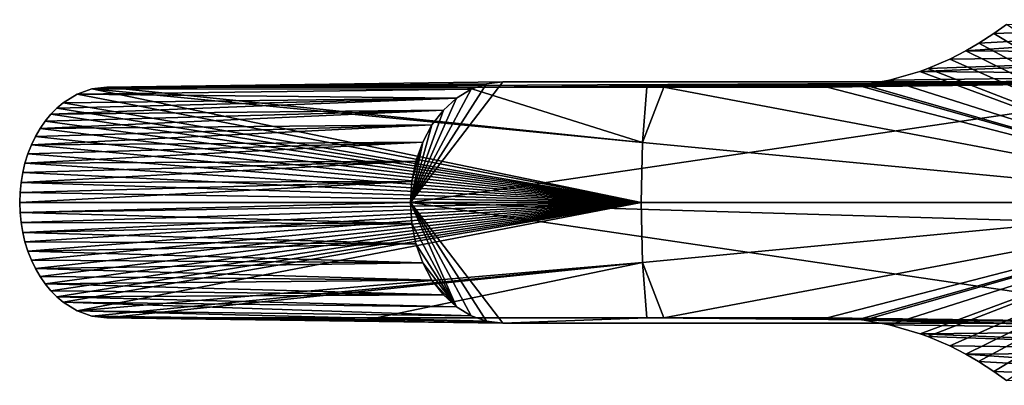
# Model space of a CAD drawing. Extents: x -96 to 95, y -176 to 36.
# Drawn here: x -96 to -75, y -4 to 4 of the extents above; entities that cross this region are included whole.
import ezdxf

# ---------------------------------------------------------------- set-up
doc = ezdxf.new("R2010")
doc.units = 0
doc.layers.add('L2', color=7, linetype='CONTINUOUS')

msp = doc.modelspace()

# ---------------------------------------------------------------- linework, layer by layer
at = {"layer": 'L2', "color": 7}
for points in [[(-67.23685, 3.203074, 85.83297), (-75.52694, 3.269067, 96.47722), (-66.02666, 3.939746, 86.84845)], [(-66.02666, 3.939746, 86.84845), (-75.52694, 3.269067, 96.47722), (-75.24667, 3.431412, 96.71374)], [(-66.02666, 3.939746, 86.84845), (-75.24667, 3.431412, 96.71374), (-74.92059, 3.642815, 96.98877)], [(-74.92059, 3.642815, 96.98877), (-74.64999, 3.837825, 97.21688), (-66.02666, 3.939746, 86.84845)], [(-74.64999, 3.837825, 97.21688), (-74.92059, 3.642815, 96.98877), (-68.87469, 0, 102.0817)], [(-74.92059, 3.642815, 96.98877), (-75.24667, 3.431412, 96.71374), (-68.87469, 0, 102.0817)], [(-75.24667, 3.431412, 96.71374), (-75.52694, 3.269067, 96.47722), (-68.87469, 0, 102.0817)], [(-68.52666, 2.751922, 84.7507), (-76.51723, 2.826225, 95.64065), (-67.23685, 3.203074, 85.83297)], [(-67.23685, 3.203074, 85.83297), (-76.51723, 2.826225, 95.64065), (-76.34352, 2.889934, 95.78748)], [(-67.23685, 3.203074, 85.83297), (-76.34352, 2.889934, 95.78748), (-75.87167, 3.092519, 96.18615)], [(-67.23685, 3.203074, 85.83297), (-75.87167, 3.092519, 96.18615), (-75.52694, 3.269067, 96.47722)], [(-75.52694, 3.269067, 96.47722), (-75.87167, 3.092519, 96.18615), (-68.87469, 0, 102.0817)], [(-75.87167, 3.092519, 96.18615), (-76.34352, 2.889934, 95.78748), (-68.87469, 0, 102.0817)], [(-68.52666, 2.751922, 84.7507), (-77.17261, 2.636114, 95.08631), (-76.51723, 2.826225, 95.64065)], [(-76.51723, 2.826225, 95.64065), (-77.17261, 2.636114, 95.08631), (-68.87469, 0, 102.0817)], [(-76.34352, 2.889934, 95.78748), (-76.51723, 2.826225, 95.64065), (-68.87469, 0, 102.0817)], [(-94.05124, 2.484105, 80.66923), (-85.86068, 2.5605, 70.20572), (-94.37802, 2.446414, 80.38758)], [(-94.37802, 2.446414, 80.38758), (-85.86068, 2.5605, 70.20572), (-86.19604, 2.443201, 69.92433)], [(-85.51483, 2.6, 70.49593), (-94.05124, 2.484105, 80.66923), (-69.85688, 2.6, 83.63451)], [(-69.85688, 2.6, 83.63451), (-94.05124, 2.484105, 80.66923), (-86.29583, 2.483108, 87.3259)], [(-94.05124, 2.484105, 80.66923), (-85.51483, 2.6, 70.49593), (-85.86068, 2.5605, 70.20572)], [(-63.33784, 0, 89.10463), (-87.50654, 0, 68.82468), (-69.85688, 2.6, 83.63451)], [(-87.50654, 0, 68.82468), (-85.86068, 2.5605, 70.20572), (-85.51483, 2.6, 70.49593)], [(-87.50654, 0, 68.82468), (-85.51483, 2.6, 70.49593), (-69.85688, 2.6, 83.63451)], [(-86.19604, 2.443201, 69.92433), (-85.86068, 2.5605, 70.20572), (-87.50654, 0, 68.82468)], [(-69.85688, 2.6, 83.63451), (-86.29583, 2.483108, 87.3259), (-82.40794, 2.482746, 90.64233)], [(-82.03717, 2.482716, 90.95788), (-69.85688, 2.6, 83.63451), (-82.40794, 2.482746, 90.64233)], [(-82.03717, 2.482716, 90.95788), (-78.51328, 2.482475, 93.9508), (-69.85688, 2.6, 83.63451)], [(-77.83812, 2.521213, 94.5229), (-69.85688, 2.6, 83.63451), (-78.51328, 2.482475, 93.9508)], [(-77.715, 2.536676, 94.62717), (-68.52666, 2.751922, 84.7507), (-77.83812, 2.521213, 94.5229)], [(-77.83812, 2.521213, 94.5229), (-68.52666, 2.751922, 84.7507), (-69.85688, 2.6, 83.63451)], [(-77.715, 2.536676, 94.62717), (-77.17261, 2.636114, 95.08631), (-68.52666, 2.751922, 84.7507)], [(-77.17261, 2.636114, 95.08631), (-77.715, 2.536676, 94.62717), (-68.87469, 0, 102.0817)], [(-94.37802, 2.446414, 80.38758), (-86.19604, 2.443201, 69.92433), (-94.69488, 2.334387, 80.11448)], [(-94.69488, 2.334387, 80.11448), (-82.53163, 0, 90.53865), (-94.37802, 2.446414, 80.38758)], [(-94.69488, 2.334387, 80.11448), (-86.19604, 2.443201, 69.92433), (-86.51069, 2.251666, 69.66031)], [(-94.37802, 2.446414, 80.38758), (-82.49592, 1.290291, 90.56861), (-94.05124, 2.484105, 80.66923)], [(-94.37802, 2.446414, 80.38758), (-82.53163, 0, 90.53865), (-82.49592, 1.290291, 90.56861)], [(-94.05124, 2.484105, 80.66923), (-82.49592, 1.290291, 90.56861), (-86.29583, 2.483108, 87.3259)], [(-87.50654, 0, 68.82468), (-86.51069, 2.251666, 69.66031), (-86.19604, 2.443201, 69.92433)], [(-82.49592, 1.290291, 90.56861), (-82.40794, 2.482746, 90.64233), (-86.29583, 2.483108, 87.3259)], [(-82.49592, 1.290291, 90.56861), (-82.03717, 2.482716, 90.95788), (-82.40794, 2.482746, 90.64233)], [(-68.87469, 0, 102.0817), (-82.03717, 2.482716, 90.95788), (-82.49592, 1.290291, 90.56861)], [(-78.51328, 2.482475, 93.9508), (-82.03717, 2.482716, 90.95788), (-68.87469, 0, 102.0817)], [(-77.83812, 2.521213, 94.5229), (-78.51328, 2.482475, 93.9508), (-68.87469, 0, 102.0817)], [(-77.715, 2.536676, 94.62717), (-77.83812, 2.521213, 94.5229), (-68.87469, 0, 102.0817)], [(-86.79508, 1.991716, 69.42167), (-95.26094, 1.903076, 79.62661), (-86.51069, 2.251666, 69.66031)], [(-86.51069, 2.251666, 69.66031), (-95.26094, 1.903076, 79.62661), (-95.13068, 2.03499, 79.73887)], [(-86.51069, 2.251666, 69.66031), (-95.13068, 2.03499, 79.73887), (-94.9922, 2.151422, 79.85823)], [(-94.9922, 2.151422, 79.85823), (-95.13068, 2.03499, 79.73887), (-82.53163, 0, 90.53865)], [(-94.69488, 2.334387, 80.11448), (-86.51069, 2.251666, 69.66031), (-94.9922, 2.151422, 79.85823)], [(-94.69488, 2.334387, 80.11448), (-94.9922, 2.151422, 79.85823), (-82.53163, 0, 90.53865)], [(-86.79508, 1.991716, 69.42167), (-86.51069, 2.251666, 69.66031), (-87.50654, 0, 68.82468)], [(-87.04057, 1.671248, 69.21568), (-95.49293, 1.596893, 79.42666), (-86.79508, 1.991716, 69.42167)], [(-86.79508, 1.991716, 69.42167), (-95.49293, 1.596893, 79.42666), (-95.38207, 1.756575, 79.52221)], [(-86.79508, 1.991716, 69.42167), (-95.38207, 1.756575, 79.52221), (-95.26094, 1.903076, 79.62661)], [(-82.53163, 0, 90.53865), (-95.13068, 2.03499, 79.73887), (-95.26094, 1.903076, 79.62661)], [(-87.50654, 0, 68.82468), (-87.04057, 1.671248, 69.21568), (-86.79508, 1.991716, 69.42167)], [(-95.38207, 1.756575, 79.52221), (-95.49293, 1.596893, 79.42666), (-82.53163, 0, 90.53865)], [(-82.53163, 0, 90.53865), (-95.26094, 1.903076, 79.62661), (-95.38207, 1.756575, 79.52221)], [(-87.04057, 1.671248, 69.21568), (-87.23971, 1.3, 69.04859), (-95.68111, 1.242176, 79.26447)], [(-95.68111, 1.242176, 79.26447), (-95.59284, 1.425044, 79.34055), (-87.04057, 1.671248, 69.21568)], [(-87.04057, 1.671248, 69.21568), (-95.59284, 1.425044, 79.34055), (-95.49293, 1.596893, 79.42666)], [(-82.53163, 0, 90.53865), (-95.49293, 1.596893, 79.42666), (-95.59284, 1.425044, 79.34055)], [(-87.50654, 0, 68.82468), (-87.23971, 1.3, 69.04859), (-87.04057, 1.671248, 69.21568)], [(-87.38643, 0.889252, 68.92547), (-95.81976, 0.849706, 79.14497), (-87.23971, 1.3, 69.04859)], [(-87.23971, 1.3, 69.04859), (-95.81976, 0.849706, 79.14497), (-95.75706, 1.049574, 79.19901)], [(-87.23971, 1.3, 69.04859), (-95.75706, 1.049574, 79.19901), (-95.68111, 1.242176, 79.26447)], [(-82.53163, 0, 90.53865), (-95.59284, 1.425044, 79.34055), (-95.68111, 1.242176, 79.26447)], [(-87.47629, 0.451485, 68.85007), (-87.23971, 1.3, 69.04859), (-87.50654, 0, 68.82468)], [(-87.47629, 0.451485, 68.85007), (-87.38643, 0.889252, 68.92547), (-87.23971, 1.3, 69.04859)], [(-82.49592, 1.290291, 90.56861), (-82.53163, 0, 90.53865), (-68.87469, 0, 102.0817)], [(-95.68111, 1.242176, 79.26447), (-95.75706, 1.049574, 79.19901), (-82.53163, 0, 90.53865)], [(-87.47629, 0.451485, 68.85007), (-95.90468, 0.431409, 79.07178), (-87.38643, 0.889252, 68.92547)], [(-95.90468, 0.431409, 79.07178), (-95.8691, 0.643213, 79.10244), (-87.38643, 0.889252, 68.92547)], [(-87.38643, 0.889252, 68.92547), (-95.8691, 0.643213, 79.10244), (-95.81976, 0.849706, 79.14497)], [(-82.53163, 0, 90.53865), (-95.81976, 0.849706, 79.14497), (-95.8691, 0.643213, 79.10244)], [(-82.53163, 0, 90.53865), (-95.75706, 1.049574, 79.19901), (-95.81976, 0.849706, 79.14497)], [(-95.8691, 0.643213, 79.10244), (-95.90468, 0.431409, 79.07178), (-82.53163, 0, 90.53865)], [(-95.92616, 0.215922, 79.05327), (-87.47629, 0.451485, 68.85007), (-95.93328, 0, 79.04713)], [(-95.93328, 0, 79.04713), (-87.47629, 0.451485, 68.85007), (-87.50654, 0, 68.82468)], [(-95.92616, 0.215922, 79.05327), (-95.90468, 0.431409, 79.07178), (-87.47629, 0.451485, 68.85007)], [(-82.53163, 0, 90.53865), (-95.90468, 0.431409, 79.07178), (-95.92616, 0.215922, 79.05327)], [(-82.53163, 0, 90.53865), (-95.92616, 0.215922, 79.05327), (-95.93328, 0, 79.04713)], [(-95.93328, 0, 79.04713), (-87.50654, 0, 68.82468), (-95.92614, -0.216204, 79.05329)], [(-82.53163, 0, 90.53865), (-95.93328, 0, 79.04713), (-95.92614, -0.216204, 79.05329)], [(-95.92614, -0.216204, 79.05329), (-87.50654, 0, 68.82468), (-87.47629, -0.451485, 68.85007)], [(-95.92614, -0.216204, 79.05329), (-95.90468, -0.431409, 79.07178), (-82.53163, 0, 90.53865)], [(-82.53163, 0, 90.53865), (-95.90468, -0.431409, 79.07178), (-95.86899, -0.643737, 79.10254)], [(-82.53163, 0, 90.53865), (-95.86899, -0.643737, 79.10254), (-95.81976, -0.849706, 79.14497)], [(-95.81976, -0.849706, 79.14497), (-95.75707, -1.049541, 79.199), (-82.53163, 0, 90.53865)], [(-82.53163, 0, 90.53865), (-95.75707, -1.049541, 79.199), (-95.68111, -1.242176, 79.26447)], [(-82.53163, 0, 90.53865), (-95.68111, -1.242176, 79.26447), (-95.59251, -1.425653, 79.34083)], [(-95.59251, -1.425653, 79.34083), (-95.49293, -1.596893, 79.42666), (-82.53163, 0, 90.53865)], [(-82.53163, 0, 90.53865), (-95.49293, -1.596893, 79.42666), (-95.38229, -1.756283, 79.52202)], [(-82.53163, 0, 90.53865), (-95.38229, -1.756283, 79.52202), (-95.26094, -1.903076, 79.62661)], [(-95.26094, -1.903076, 79.62661), (-95.13013, -2.035498, 79.73935), (-82.53163, 0, 90.53865)], [(-82.53163, 0, 90.53865), (-95.13013, -2.035498, 79.73935), (-94.9922, -2.151422, 79.85823)], [(-82.53163, 0, 90.53865), (-94.9922, -2.151422, 79.85823), (-94.69488, -2.334387, 80.11448)], [(-94.69488, -2.334387, 80.11448), (-82.49592, -1.290291, 90.56861), (-82.53163, 0, 90.53865)], [(-63.29013, -0.711958, 89.14467), (-87.50654, 0, 68.82468), (-63.33784, 0, 89.10463)], [(-63.29013, -0.711958, 89.14467), (-69.85688, -2.6, 83.63451), (-87.50654, 0, 68.82468)], [(-87.50654, 0, 68.82468), (-69.85688, -2.6, 83.63451), (-85.51483, -2.6, 70.49593)], [(-87.50654, 0, 68.82468), (-85.51483, -2.6, 70.49593), (-85.86068, -2.5605, 70.20572)], [(-85.86068, -2.5605, 70.20572), (-86.19604, -2.443201, 69.92433), (-87.50654, 0, 68.82468)], [(-87.50654, 0, 68.82468), (-86.19604, -2.443201, 69.92433), (-86.51069, -2.251666, 69.66031)], [(-87.50654, 0, 68.82468), (-86.51069, -2.251666, 69.66031), (-87.47629, -0.451485, 68.85007)], [(-82.53163, 0, 90.53865), (-82.49592, -1.290291, 90.56861), (-68.87469, 0, 102.0817)], [(-68.87469, 0, 102.0817), (-82.49592, -1.290291, 90.56861), (-82.03717, -2.482716, 90.95788)], [(-78.51328, -2.482475, 93.9508), (-68.87469, 0, 102.0817), (-82.03717, -2.482716, 90.95788)], [(-78.51328, -2.482475, 93.9508), (-77.83983, -2.521018, 94.52146), (-68.87469, 0, 102.0817)], [(-77.83983, -2.521018, 94.52146), (-77.71525, -2.536642, 94.62696), (-68.87469, 0, 102.0817)], [(-68.87469, 0, 102.0817), (-77.71525, -2.536642, 94.62696), (-77.17261, -2.636114, 95.08631)], [(-77.17261, -2.636114, 95.08631), (-76.51215, -2.828008, 95.64494), (-68.87469, 0, 102.0817)], [(-76.51215, -2.828008, 95.64494), (-76.34307, -2.890109, 95.78787), (-68.87469, 0, 102.0817)], [(-76.34307, -2.890109, 95.78787), (-75.87167, -3.092519, 96.18615), (-68.87469, 0, 102.0817)], [(-75.87167, -3.092519, 96.18615), (-75.52677, -3.269161, 96.47737), (-68.87469, 0, 102.0817)], [(-75.52677, -3.269161, 96.47737), (-75.24977, -3.429524, 96.71113), (-68.87469, 0, 102.0817)], [(-75.24977, -3.429524, 96.71113), (-74.9207, -3.642741, 96.98868), (-68.87469, 0, 102.0817)], [(-74.9207, -3.642741, 96.98868), (-74.64999, -3.837825, 97.21688), (-68.87469, 0, 102.0817)], [(-95.92614, -0.216204, 79.05329), (-87.47629, -0.451485, 68.85007), (-95.90468, -0.431409, 79.07178)], [(-95.90468, -0.431409, 79.07178), (-87.47629, -0.451485, 68.85007), (-95.86899, -0.643737, 79.10254)], [(-95.86899, -0.643737, 79.10254), (-87.47629, -0.451485, 68.85007), (-87.38643, -0.889252, 68.92547)], [(-87.47629, -0.451485, 68.85007), (-86.51069, -2.251666, 69.66031), (-87.38643, -0.889252, 68.92547)], [(-95.86899, -0.643737, 79.10254), (-87.38643, -0.889252, 68.92547), (-95.81976, -0.849706, 79.14497)], [(-95.81976, -0.849706, 79.14497), (-87.38643, -0.889252, 68.92547), (-95.75707, -1.049541, 79.199)], [(-95.75707, -1.049541, 79.199), (-87.38643, -0.889252, 68.92547), (-87.23971, -1.3, 69.04859)], [(-95.75707, -1.049541, 79.199), (-87.23971, -1.3, 69.04859), (-95.68111, -1.242176, 79.26447)], [(-86.51069, -2.251666, 69.66031), (-87.23971, -1.3, 69.04859), (-87.38643, -0.889252, 68.92547)], [(-95.68111, -1.242176, 79.26447), (-87.23971, -1.3, 69.04859), (-95.59251, -1.425653, 79.34083)], [(-95.59251, -1.425653, 79.34083), (-87.23971, -1.3, 69.04859), (-87.04057, -1.671248, 69.21568)], [(-95.59251, -1.425653, 79.34083), (-87.04057, -1.671248, 69.21568), (-95.49293, -1.596893, 79.42666)], [(-94.69488, -2.334387, 80.11448), (-94.37802, -2.446414, 80.38758), (-82.49592, -1.290291, 90.56861)], [(-94.37802, -2.446414, 80.38758), (-94.05124, -2.484105, 80.66923), (-82.49592, -1.290291, 90.56861)], [(-82.49592, -1.290291, 90.56861), (-94.05124, -2.484105, 80.66923), (-88.23723, -2.483323, 85.6647)], [(-82.49592, -1.290291, 90.56861), (-88.23723, -2.483323, 85.6647), (-82.40794, -2.482746, 90.64233)], [(-86.51069, -2.251666, 69.66031), (-87.04057, -1.671248, 69.21568), (-87.23971, -1.3, 69.04859)], [(-82.03717, -2.482716, 90.95788), (-82.49592, -1.290291, 90.56861), (-82.40794, -2.482746, 90.64233)], [(-95.49293, -1.596893, 79.42666), (-87.04057, -1.671248, 69.21568), (-95.38229, -1.756283, 79.52202)], [(-95.38229, -1.756283, 79.52202), (-87.04057, -1.671248, 69.21568), (-86.79508, -1.991716, 69.42167)], [(-86.79508, -1.991716, 69.42167), (-87.04057, -1.671248, 69.21568), (-86.51069, -2.251666, 69.66031)], [(-95.38229, -1.756283, 79.52202), (-86.79508, -1.991716, 69.42167), (-95.26094, -1.903076, 79.62661)], [(-95.26094, -1.903076, 79.62661), (-86.79508, -1.991716, 69.42167), (-95.13013, -2.035498, 79.73935)], [(-95.13013, -2.035498, 79.73935), (-86.79508, -1.991716, 69.42167), (-86.51069, -2.251666, 69.66031)], [(-95.13013, -2.035498, 79.73935), (-86.51069, -2.251666, 69.66031), (-94.9922, -2.151422, 79.85823)], [(-94.9922, -2.151422, 79.85823), (-86.51069, -2.251666, 69.66031), (-86.19604, -2.443201, 69.92433)], [(-94.9922, -2.151422, 79.85823), (-86.19604, -2.443201, 69.92433), (-94.69488, -2.334387, 80.11448)], [(-94.69488, -2.334387, 80.11448), (-86.19604, -2.443201, 69.92433), (-85.86068, -2.5605, 70.20572)], [(-94.69488, -2.334387, 80.11448), (-85.86068, -2.5605, 70.20572), (-94.37802, -2.446414, 80.38758)], [(-94.37802, -2.446414, 80.38758), (-85.86068, -2.5605, 70.20572), (-85.51483, -2.6, 70.49593)], [(-94.37802, -2.446414, 80.38758), (-85.51483, -2.6, 70.49593), (-94.05124, -2.484105, 80.66923)], [(-85.51483, -2.6, 70.49593), (-88.23723, -2.483323, 85.6647), (-94.05124, -2.484105, 80.66923)], [(-85.51483, -2.6, 70.49593), (-82.40794, -2.482746, 90.64233), (-88.23723, -2.483323, 85.6647)], [(-69.85688, -2.6, 83.63451), (-82.40794, -2.482746, 90.64233), (-85.51483, -2.6, 70.49593)], [(-69.85688, -2.6, 83.63451), (-82.03717, -2.482716, 90.95788), (-82.40794, -2.482746, 90.64233)], [(-78.51328, -2.482475, 93.9508), (-82.03717, -2.482716, 90.95788), (-69.85688, -2.6, 83.63451)], [(-78.51328, -2.482475, 93.9508), (-69.85688, -2.6, 83.63451), (-77.83983, -2.521018, 94.52146)], [(-77.83983, -2.521018, 94.52146), (-69.85688, -2.6, 83.63451), (-68.52666, -2.751922, 84.7507)], [(-77.83983, -2.521018, 94.52146), (-68.52666, -2.751922, 84.7507), (-77.71525, -2.536642, 94.62696)], [(-77.71525, -2.536642, 94.62696), (-68.52666, -2.751922, 84.7507), (-77.17261, -2.636114, 95.08631)], [(-77.17261, -2.636114, 95.08631), (-68.52666, -2.751922, 84.7507), (-76.51215, -2.828008, 95.64494)], [(-76.51215, -2.828008, 95.64494), (-68.52666, -2.751922, 84.7507), (-67.23685, -3.203074, 85.83297)], [(-76.51215, -2.828008, 95.64494), (-67.23685, -3.203074, 85.83297), (-76.34307, -2.890109, 95.78787)], [(-67.23685, -3.203074, 85.83297), (-75.87167, -3.092519, 96.18615), (-76.34307, -2.890109, 95.78787)], [(-67.23685, -3.203074, 85.83297), (-75.52677, -3.269161, 96.47737), (-75.87167, -3.092519, 96.18615)], [(-66.02666, -3.939746, 86.84845), (-75.52677, -3.269161, 96.47737), (-67.23685, -3.203074, 85.83297)], [(-66.02666, -3.939746, 86.84845), (-75.24977, -3.429524, 96.71113), (-75.52677, -3.269161, 96.47737)], [(-74.9207, -3.642741, 96.98868), (-75.24977, -3.429524, 96.71113), (-66.02666, -3.939746, 86.84845)], [(-66.02666, -3.939746, 86.84845), (-74.64999, -3.837825, 97.21688), (-74.9207, -3.642741, 96.98868)]]:
    msp.add_3dface(points, dxfattribs=at)

doc.saveas('drawing.dxf')
